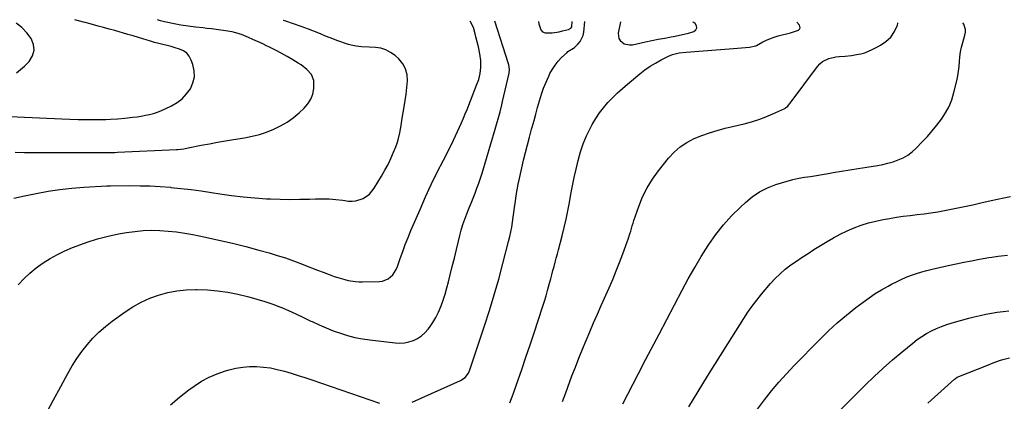
# Model space of a CAD drawing. Units: inches. Extents: x 1895298 to 1900614, y 453741 to 459004.
# Drawn here: x 1896525 to 1897131, y 458765 to 459000 of the extents above; entities that cross this region are included whole.
import ezdxf

# ---------------------------------------------------------------- set-up
doc = ezdxf.new("R2010")
doc.units = ezdxf.units.IN
doc.header["$MEASUREMENT"] = 0
for name, color, linetype in [('1', 7, 'Continuous'), ('7', 7, 'Continuous'), ('8', 7, 'Continuous')]:
    doc.layers.add(name, color=color, linetype=linetype)

msp = doc.modelspace()

# ---------------------------------------------------------------- linework, layer by layer
at = {"layer": '1', "color": 18}
for points in [[(1896844.13, 458998.77, 1816), (1896844.27, 458997.34, 1816), (1896845.52, 458993.65, 1816), (1896846.67, 458992.34, 1816), (1896848.28, 458991.65, 1816), (1896852.58, 458991.68, 1816), (1896856.84, 458992.43, 1816), (1896858.95, 458992.91, 1816), (1896862.59, 458993.85, 1816), (1896864.05, 458994.66, 1816), (1896864.71, 458995.49, 1816), (1896864.84, 458998.7, 1816)], [(1896894.56, 458998.59, 1818), (1896893.19, 458991.48, 1818), (1896893.48, 458988.3, 1818), (1896894.29, 458986.97, 1818), (1896896.93, 458984.94, 1818), (1896900.16, 458984.25, 1818), (1896901.88, 458984.39, 1818), (1896909.88, 458986.13, 1818), (1896913.83, 458986.96, 1818), (1896917.79, 458987.76, 1818), (1896921.76, 458988.52, 1818), (1896925.74, 458989.23, 1818), (1896928.14, 458989.65, 1818), (1896930.91, 458990.19, 1818), (1896933.66, 458990.81, 1818), (1896936.38, 458991.55, 1818), (1896939.08, 458992.36, 1818), (1896939.71, 458992.56, 1818), (1896940.96, 458993.61, 1818), (1896941.61, 458994.76, 1818), (1896941.36, 458996.06, 1818), (1896940.52, 458997.46, 1818), (1896939.34, 458998.34, 1818), (1896939.21, 458998.43, 1818)]]:
    msp.add_polyline3d(points, dxfattribs=at)
at = {"layer": '7', "color": 18}
for points in [[(1896495.78, 458941.38, 1808), (1896550.85, 458938.8, 1808), (1896555.87, 458938.6, 1808), (1896560.88, 458938.47, 1808), (1896565.9, 458938.41, 1808), (1896570.91, 458938.42, 1808), (1896578.05, 458938.48, 1808), (1896580.95, 458938.54, 1808), (1896585.29, 458938.78, 1808), (1896589.62, 458939.19, 1808), (1896594.66, 458939.78, 1808), (1896597.22, 458940.12, 1808), (1896599.78, 458940.52, 1808), (1896602.32, 458941, 1808), (1896604.85, 458941.54, 1808), (1896607.34, 458942.2, 1808), (1896609.8, 458942.97, 1808), (1896612.2, 458943.9, 1808), (1896614.56, 458944.94, 1808), (1896618.32, 458946.74, 1808), (1896621.79, 458948.8, 1808), (1896624.96, 458951.21, 1808), (1896627.65, 458954.12, 1808), (1896630.04, 458957.38, 1808), (1896631.58, 458960.97, 1808), (1896632.45, 458964.63, 1808), (1896632.31, 458968.38, 1808), (1896631.5, 458972.2, 1808), (1896630.47, 458975.02, 1808), (1896629.26, 458977.28, 1808), (1896627.73, 458979.21, 1808), (1896625.73, 458980.64, 1808), (1896623.26, 458981.78, 1808), (1896620.73, 458982.54, 1808), (1896618.19, 458983.26, 1808), (1896615.64, 458983.92, 1808), (1896613.07, 458984.56, 1808), (1896610.51, 458985.19, 1808), (1896607.96, 458985.86, 1808), (1896605.42, 458986.58, 1808), (1896602.88, 458987.33, 1808), (1896601.36, 458987.8, 1808), (1896598.07, 458988.81, 1808), (1896594.77, 458989.81, 1808), (1896591.48, 458990.78, 1808), (1896588.17, 458991.74, 1808), (1896586.82, 458992.13, 1808), (1896583.42, 458993.1, 1808), (1896580.02, 458994.05, 1808), (1896576.62, 458994.99, 1808), (1896573.21, 458995.91, 1808), (1896568.43, 458997.2, 1808), (1896565.36, 458998.03, 1808), (1896564.34, 458998.31, 1808), (1896558.88, 458999.8, 1808)], [(1896521.37, 458890.14, 1812), (1896528, 458891.48, 1812), (1896535.21, 458892.95, 1812), (1896542.47, 458894.28, 1812), (1896549.76, 458895.39, 1812), (1896557.09, 458896.2, 1812), (1896564.45, 458896.8, 1812), (1896578.63, 458897.66, 1812), (1896578.92, 458897.68, 1812), (1896579.49, 458897.7, 1812), (1896580.63, 458897.72, 1812), (1896580.92, 458897.72, 1812), (1896592.81, 458897.79, 1812), (1896599.04, 458897.73, 1812), (1896605.27, 458897.55, 1812), (1896611.49, 458897.2, 1812), (1896617.7, 458896.72, 1812), (1896617.87, 458896.71, 1812), (1896624.15, 458896.07, 1812), (1896630.42, 458895.35, 1812), (1896636.68, 458894.49, 1812), (1896642.93, 458893.54, 1812), (1896648.06, 458892.71, 1812), (1896655.21, 458891.68, 1812), (1896662.39, 458890.81, 1812), (1896669.58, 458890.19, 1812), (1896676.8, 458889.73, 1812), (1896679.21, 458889.62, 1812), (1896685.23, 458889.41, 1812), (1896691.26, 458889.31, 1812), (1896697.28, 458889.35, 1812), (1896703.31, 458889.49, 1812), (1896706.96, 458889.62, 1812), (1896711.15, 458889.66, 1812), (1896715.34, 458889.56, 1812), (1896719.51, 458889.23, 1812), (1896723.67, 458888.76, 1812), (1896727.23, 458888.27, 1812), (1896729.57, 458888.16, 1812), (1896731.87, 458888.34, 1812), (1896736.26, 458889.81, 1812), (1896740.08, 458892.5, 1812), (1896743.03, 458896.13, 1812), (1896747.62, 458903.64, 1812), (1896749.67, 458907.19, 1812), (1896751.6, 458910.8, 1812), (1896753.37, 458914.49, 1812), (1896755.02, 458918.25, 1812), (1896756.43, 458921.67, 1812), (1896757.22, 458923.78, 1812), (1896757.9, 458925.91, 1812), (1896758.87, 458930.28, 1812), (1896759.6, 458934.73, 1812), (1896760.34, 458939.17, 1812), (1896761.51, 458946.12, 1812), (1896762.12, 458950.11, 1812), (1896762.67, 458954.11, 1812), (1896763.11, 458958.12, 1812), (1896763.49, 458962.14, 1812), (1896763.25, 458965.95, 1812), (1896762.38, 458969.51, 1812), (1896760.58, 458972.7, 1812), (1896758.15, 458975.64, 1812), (1896755.91, 458977.69, 1812), (1896753.19, 458979.69, 1812), (1896750.29, 458981.26, 1812), (1896747.12, 458982.2, 1812), (1896743.78, 458982.71, 1812), (1896740.07, 458982.88, 1812), (1896735.19, 458983.15, 1812), (1896731.96, 458983.45, 1812), (1896728.8, 458984.1, 1812), (1896727.25, 458984.57, 1812), (1896720.15, 458987.04, 1812), (1896718.74, 458987.54, 1812), (1896715.94, 458988.62, 1812), (1896713.18, 458989.77, 1812), (1896710.4, 458990.9, 1812), (1896709.01, 458991.46, 1812), (1896702.66, 458993.94, 1812), (1896698.06, 458995.67, 1812), (1896693.44, 458997.3, 1812), (1896688.77, 458998.81, 1812), (1896687, 458999.34, 1812)], [(1896522.96, 458967.21, 1806), (1896527.89, 458971.26, 1806), (1896530.75, 458974.18, 1806), (1896532.83, 458977.54, 1806), (1896533.92, 458981, 1806), (1896533.51, 458984.6, 1806), (1896532.1, 458988.29, 1806), (1896529.34, 458991.81, 1806), (1896526.26, 458994.97, 1806), (1896522.73, 458997.6, 1806)], [(1896523.99, 458836.76, 1814), (1896527.53, 458840.47, 1814), (1896531.24, 458843.99, 1814), (1896535.22, 458847.2, 1814), (1896539.37, 458850.21, 1814), (1896543.73, 458852.93, 1814), (1896548.19, 458855.45, 1814), (1896552.81, 458857.67, 1814), (1896557.52, 458859.71, 1814), (1896560.34, 458860.82, 1814), (1896566.6, 458863.07, 1814), (1896572.93, 458865.07, 1814), (1896579.36, 458866.69, 1814), (1896585.87, 458868.06, 1814), (1896590.67, 458868.92, 1814), (1896595.76, 458869.66, 1814), (1896600.87, 458870.16, 1814), (1896606, 458870.3, 1814), (1896611.14, 458870.21, 1814), (1896616.29, 458869.83, 1814), (1896621.41, 458869.3, 1814), (1896626.5, 458868.54, 1814), (1896631.58, 458867.62, 1814), (1896639.31, 458866.05, 1814), (1896647.59, 458864.28, 1814), (1896655.83, 458862.38, 1814), (1896664.03, 458860.3, 1814), (1896672.2, 458858.11, 1814), (1896678.37, 458856.38, 1814), (1896683.41, 458854.88, 1814), (1896688.41, 458853.28, 1814), (1896693.37, 458851.53, 1814), (1896698.29, 458849.67, 1814), (1896700.81, 458848.68, 1814), (1896704.45, 458847.26, 1814), (1896708.09, 458845.85, 1814), (1896711.75, 458844.46, 1814), (1896715.4, 458843.09, 1814), (1896718.54, 458841.92, 1814), (1896720.65, 458841.19, 1814), (1896724.94, 458839.98, 1814), (1896727.12, 458839.48, 1814), (1896731.52, 458838.84, 1814), (1896733.74, 458838.7, 1814), (1896735.97, 458838.65, 1814), (1896746.36, 458838.75, 1814), (1896748.25, 458838.99, 1814), (1896751.68, 458840.36, 1814), (1896754.54, 458842.93, 1814), (1896756.63, 458846.17, 1814), (1896757.39, 458847.96, 1814), (1896759.08, 458852.92, 1814), (1896760.61, 458857.26, 1814), (1896762.21, 458861.56, 1814), (1896763.92, 458865.83, 1814), (1896765.69, 458870.08, 1814), (1896771.33, 458883.16, 1814), (1896774.72, 458890.81, 1814), (1896778.21, 458898.42, 1814), (1896781.85, 458905.95, 1814), (1896785.6, 458913.44, 1814), (1896790.55, 458923.09, 1814), (1896791.87, 458925.72, 1814), (1896793.16, 458928.37, 1814), (1896794.4, 458931.04, 1814), (1896795.62, 458933.73, 1814), (1896796.8, 458936.43, 1814), (1896797.95, 458939.15, 1814), (1896799.08, 458941.87, 1814), (1896800.18, 458944.61, 1814), (1896806.09, 458959.47, 1814), (1896807.33, 458963.03, 1814), (1896808.25, 458966.68, 1814), (1896808.72, 458970.4, 1814), (1896808.56, 458974.63, 1814), (1896807.97, 458978.87, 1814), (1896807.13, 458983.05, 1814), (1896805.68, 458989.24, 1814), (1896805.24, 458991.18, 1814), (1896804.22, 458995, 1814), (1896802.06, 458998.92, 1814)], [(1896540.84, 458756.91, 1816), (1896545.52, 458765.63, 1816), (1896550.23, 458774.33, 1816), (1896554.61, 458782.33, 1816), (1896557.29, 458786.93, 1816), (1896560.13, 458791.42, 1816), (1896563.22, 458795.74, 1816), (1896566.47, 458799.96, 1816), (1896569.99, 458803.94, 1816), (1896573.7, 458807.71, 1816), (1896577.69, 458811.18, 1816), (1896581.88, 458814.44, 1816), (1896589.79, 458820.1, 1816), (1896594.66, 458823.26, 1816), (1896599.7, 458826.1, 1816), (1896604.99, 458828.46, 1816), (1896610.43, 458830.49, 1816), (1896616.05, 458832, 1816), (1896621.71, 458833.14, 1816), (1896627.46, 458833.73, 1816), (1896633.27, 458833.96, 1816), (1896634.21, 458833.95, 1816), (1896640.5, 458833.68, 1816), (1896646.75, 458833.14, 1816), (1896652.96, 458832.17, 1816), (1896659.13, 458830.93, 1816), (1896665.97, 458829.31, 1816), (1896670.94, 458828, 1816), (1896675.86, 458826.54, 1816), (1896680.7, 458824.83, 1816), (1896685.49, 458822.97, 1816), (1896685.55, 458822.94, 1816), (1896690.25, 458820.93, 1816), (1896694.93, 458818.86, 1816), (1896699.57, 458816.71, 1816), (1896704.19, 458814.5, 1816), (1896704.96, 458814.12, 1816), (1896709.2, 458812.15, 1816), (1896713.49, 458810.28, 1816), (1896717.85, 458808.57, 1816), (1896722.24, 458806.96, 1816), (1896726.71, 458805.59, 1816), (1896731.22, 458804.42, 1816), (1896735.8, 458803.54, 1816), (1896740.42, 458802.86, 1816), (1896755.9, 458801.09, 1816), (1896758.79, 458800.97, 1816), (1896761.64, 458801.14, 1816), (1896764.44, 458801.72, 1816), (1896767.2, 458802.58, 1816), (1896769.77, 458803.86, 1816), (1896772.16, 458805.38, 1816), (1896774.26, 458807.29, 1816), (1896776.17, 458809.44, 1816), (1896777.05, 458810.62, 1816), (1896779.11, 458813.63, 1816), (1896780.99, 458816.75, 1816), (1896782.61, 458820.01, 1816), (1896784.19, 458823.77, 1816), (1896785.49, 458827.42, 1816), (1896786.7, 458831.11, 1816), (1896787.78, 458834.83, 1816), (1896788.77, 458838.58, 1816), (1896789.83, 458842.92, 1816), (1896791.1, 458848.08, 1816), (1896792.36, 458853.25, 1816), (1896793.62, 458858.41, 1816), (1896794.88, 458863.58, 1816), (1896795.73, 458867.03, 1816), (1896796.64, 458870.45, 1816), (1896797.64, 458873.83, 1816), (1896798.79, 458877.17, 1816), (1896800.03, 458880.48, 1816), (1896801.45, 458884.03, 1816), (1896802.66, 458887.05, 1816), (1896803.87, 458890.07, 1816), (1896805.09, 458893.09, 1816), (1896806.26, 458896.13, 1816), (1896807.38, 458899.18, 1816), (1896808.41, 458902.26, 1816), (1896809.38, 458905.37, 1816), (1896817.5, 458932.55, 1816), (1896818.74, 458936.78, 1816), (1896819.34, 458938.9, 1816), (1896820.51, 458943.15, 1816), (1896821.59, 458947.43, 1816), (1896822.09, 458949.58, 1816), (1896825.99, 458966.9, 1816), (1896826.22, 458969.1, 1816), (1896825.81, 458972.04, 1816), (1896825.61, 458972.76, 1816), (1896817.31, 458998.87, 1816)], [(1896766.42, 458764.64, 1818), (1896796.19, 458777.86, 1818), (1896798.98, 458779.76, 1818), (1896801.04, 458782.47, 1818), (1896801.95, 458784.56, 1818), (1896810.9, 458811.47, 1818), (1896813.97, 458821.01, 1818), (1896816.9, 458830.59, 1818), (1896819.65, 458840.23, 1818), (1896822.26, 458849.9, 1818), (1896825.77, 458863.45, 1818), (1896826.48, 458866.39, 1818), (1896827.13, 458869.34, 1818), (1896827.69, 458872.31, 1818), (1896828.19, 458875.29, 1818), (1896828.63, 458878.28, 1818), (1896829.06, 458881.28, 1818), (1896829.47, 458884.28, 1818), (1896829.99, 458888.28, 1818), (1896830.49, 458891.77, 1818), (1896831.05, 458895.25, 1818), (1896831.72, 458898.72, 1818), (1896832.45, 458902.17, 1818), (1896835, 458913.43, 1818), (1896836.12, 458918.19, 1818), (1896837.29, 458922.94, 1818), (1896838.54, 458927.67, 1818), (1896839.84, 458932.39, 1818), (1896840.24, 458933.8, 1818), (1896841.37, 458937.8, 1818), (1896842.5, 458941.81, 1818), (1896843.61, 458945.82, 1818), (1896844.73, 458949.83, 1818), (1896845.98, 458953.96, 1818), (1896847.27, 458957.72, 1818), (1896848.77, 458961.41, 1818), (1896850.39, 458965.05, 1818), (1896851.2, 458966.74, 1818), (1896852.66, 458969.4, 1818), (1896854.29, 458971.93, 1818), (1896856.2, 458974.26, 1818), (1896858.29, 458976.46, 1818), (1896861.74, 458979.72, 1818), (1896862.26, 458980.16, 1818), (1896865.71, 458982.28, 1818), (1896866.23, 458982.72, 1818), (1896868.39, 458984.79, 1818), (1896869.74, 458986.4, 1818), (1896871.52, 458990.08, 1818), (1896871.95, 458992.14, 1818), (1896872.57, 458998.67, 1818)], [(1896858.86, 458764.93, 1822), (1896860.9, 458770.41, 1822), (1896864.73, 458780.72, 1822), (1896866.8, 458786.21, 1822), (1896868.93, 458791.68, 1822), (1896871.13, 458797.12, 1822), (1896873.37, 458802.54, 1822), (1896875.67, 458807.94, 1822), (1896877.98, 458813.33, 1822), (1896880.34, 458818.71, 1822), (1896882.71, 458824.08, 1822), (1896887.55, 458834.9, 1822), (1896889.8, 458840.08, 1822), (1896891.98, 458845.3, 1822), (1896894.05, 458850.55, 1822), (1896896.05, 458855.84, 1822), (1896898.76, 458863.24, 1822), (1896899.33, 458864.85, 1822), (1896900.36, 458868.12, 1822), (1896900.83, 458869.76, 1822), (1896901.77, 458873.06, 1822), (1896902.29, 458874.69, 1822), (1896902.83, 458876.31, 1822), (1896905.84, 458885.01, 1822), (1896908.19, 458890.82, 1822), (1896910.91, 458896.42, 1822), (1896914.2, 458901.72, 1822), (1896917.85, 458906.81, 1822), (1896924.11, 458914.65, 1822), (1896927.52, 458918.33, 1822), (1896931.22, 458921.62, 1822), (1896935.36, 458924.33, 1822), (1896939.8, 458926.66, 1822), (1896944.51, 458928.56, 1822), (1896949.28, 458930.29, 1822), (1896954.13, 458931.76, 1822), (1896959.04, 458933.07, 1822), (1896970.67, 458935.84, 1822), (1896975.16, 458937.04, 1822), (1896979.59, 458938.42, 1822), (1896983.93, 458940.06, 1822), (1896988.21, 458941.87, 1822), (1896995.59, 458945.25, 1822), (1896996.11, 458945.53, 1822), (1896997.48, 458946.66, 1822), (1896998.63, 458948.06, 1822), (1896999, 458948.55, 1822), (1897015.8, 458971.1, 1822), (1897017.27, 458972.72, 1822), (1897018.9, 458974.1, 1822), (1897022.78, 458975.97, 1822), (1897027.13, 458976.99, 1822), (1897029.02, 458977.22, 1822), (1897032.84, 458977.47, 1822), (1897036.65, 458977.84, 1822), (1897039.82, 458978.32, 1822), (1897042.32, 458978.84, 1822), (1897044.77, 458979.52, 1822), (1897047.14, 458980.42, 1822), (1897049.46, 458981.48, 1822), (1897052.71, 458983.19, 1822), (1897054.47, 458984.21, 1822), (1897057.87, 458986.45, 1822), (1897060.81, 458989.15, 1822), (1897063.02, 458992.47, 1822), (1897064.95, 458996.34, 1822), (1897065.2, 458997.76, 1822), (1897065.12, 458997.97, 1822)], [(1896895.91, 458763.63, 1824), (1896905.39, 458781.8, 1824), (1896906.99, 458784.89, 1824), (1896908.6, 458787.97, 1824), (1896910.21, 458791.06, 1824), (1896911.82, 458794.14, 1824), (1896913.42, 458797.22, 1824), (1896915.03, 458800.31, 1824), (1896916.65, 458803.39, 1824), (1896918.27, 458806.46, 1824), (1896932.5, 458833.52, 1824), (1896936.29, 458840.5, 1824), (1896940.2, 458847.4, 1824), (1896944.29, 458854.21, 1824), (1896948.5, 458860.94, 1824), (1896948.86, 458861.49, 1824), (1896953.21, 458867.7, 1824), (1896957.85, 458873.67, 1824), (1896962.94, 458879.26, 1824), (1896968.32, 458884.6, 1824), (1896971.38, 458887.41, 1824), (1896975.63, 458890.85, 1824), (1896980.12, 458893.88, 1824), (1896984.96, 458896.32, 1824), (1896990.03, 458898.36, 1824), (1896993.57, 458899.52, 1824), (1896997.08, 458900.58, 1824), (1897000.62, 458901.52, 1824), (1897004.2, 458902.28, 1824), (1897007.8, 458902.92, 1824), (1897011.43, 458903.48, 1824), (1897015.05, 458904.06, 1824), (1897018.67, 458904.67, 1824), (1897022.29, 458905.28, 1824), (1897025.37, 458905.82, 1824), (1897030.52, 458906.7, 1824), (1897035.68, 458907.55, 1824), (1897040.85, 458908.37, 1824), (1897046.02, 458909.17, 1824), (1897052.56, 458910.15, 1824), (1897055.85, 458910.75, 1824), (1897059.1, 458911.5, 1824), (1897062.3, 458912.45, 1824), (1897065.47, 458913.53, 1824), (1897068.48, 458914.91, 1824), (1897071.33, 458916.54, 1824), (1897073.95, 458918.52, 1824), (1897076.41, 458920.74, 1824), (1897080.21, 458924.66, 1824), (1897083.34, 458928.02, 1824), (1897086.37, 458931.45, 1824), (1897089.26, 458935.01, 1824), (1897092.06, 458938.64, 1824), (1897094.54, 458942.46, 1824), (1897096.69, 458946.42, 1824), (1897098.34, 458950.62, 1824), (1897099.67, 458954.96, 1824), (1897101.44, 458962.31, 1824), (1897102.06, 458965.22, 1824), (1897102.56, 458968.15, 1824), (1897102.89, 458971.11, 1824), (1897103.11, 458974.08, 1824), (1897103.35, 458977.04, 1824), (1897103.73, 458979.98, 1824), (1897104.32, 458982.89, 1824), (1897105.06, 458985.77, 1824), (1897106.42, 458990.36, 1824), (1897106.72, 458992.06, 1824), (1897106.76, 458993.74, 1824), (1897105.83, 458996.99, 1824), (1897105.2, 458997.82, 1824)], [(1896936.68, 458761.64, 1826), (1896939.47, 458766.42, 1826), (1896942.3, 458771.18, 1826), (1896945.18, 458775.91, 1826), (1896948.1, 458780.62, 1826), (1896960.53, 458800.42, 1826), (1896963, 458804.34, 1826), (1896965.46, 458808.26, 1826), (1896967.93, 458812.18, 1826), (1896970.4, 458816.09, 1826), (1896972.95, 458819.95, 1826), (1896975.61, 458823.73, 1826), (1896978.42, 458827.4, 1826), (1896981.33, 458830.99, 1826), (1896986.86, 458837.51, 1826), (1896989.72, 458840.64, 1826), (1896992.73, 458843.62, 1826), (1896995.96, 458846.37, 1826), (1896999.32, 458848.96, 1826), (1897002.82, 458851.4, 1826), (1897006.35, 458853.79, 1826), (1897009.93, 458856.11, 1826), (1897013.53, 458858.39, 1826), (1897021.66, 458863.41, 1826), (1897025.69, 458865.75, 1826), (1897029.78, 458867.96, 1826), (1897033.98, 458869.95, 1826), (1897038.25, 458871.8, 1826), (1897042.62, 458873.4, 1826), (1897047.04, 458874.82, 1826), (1897051.54, 458875.94, 1826), (1897056.09, 458876.88, 1826), (1897060.09, 458877.57, 1826), (1897064.31, 458878.27, 1826), (1897068.54, 458878.91, 1826), (1897072.79, 458879.47, 1826), (1897077.04, 458879.97, 1826), (1897081.28, 458880.49, 1826), (1897085.52, 458881.07, 1826), (1897089.75, 458881.75, 1826), (1897093.97, 458882.49, 1826), (1897095.84, 458882.84, 1826), (1897100.97, 458883.83, 1826), (1897106.1, 458884.88, 1826), (1897111.21, 458885.99, 1826), (1897116.32, 458887.15, 1826), (1897122.5, 458888.6, 1826), (1897126.46, 458889.47, 1826), (1897130.43, 458890.27, 1826), (1897134.42, 458890.98, 1826)], [(1896977.07, 458757.94, 1828), (1896983.25, 458766.08, 1828), (1896987.56, 458771.53, 1828), (1896992.01, 458776.87, 1828), (1896996.65, 458782.04, 1828), (1897001.42, 458787.09, 1828), (1897017.25, 458803.24, 1828), (1897022.52, 458808.39, 1828), (1897027.93, 458813.39, 1828), (1897033.55, 458818.14, 1828), (1897039.32, 458822.73, 1828), (1897043.79, 458826.14, 1828), (1897047.48, 458828.82, 1828), (1897051.26, 458831.37, 1828), (1897055.15, 458833.74, 1828), (1897059.13, 458835.97, 1828), (1897061.26, 458837.11, 1828), (1897064.26, 458838.63, 1828), (1897067.29, 458840.06, 1828), (1897070.37, 458841.38, 1828), (1897073.49, 458842.62, 1828), (1897076.66, 458843.73, 1828), (1897079.86, 458844.75, 1828), (1897083.09, 458845.64, 1828), (1897086.35, 458846.45, 1828), (1897096.2, 458848.67, 1828), (1897100.97, 458849.7, 1828), (1897105.74, 458850.69, 1828), (1897110.53, 458851.61, 1828), (1897115.32, 458852.48, 1828), (1897121.09, 458853.49, 1828), (1897123.01, 458853.81, 1828), (1897126.87, 458854.37, 1828), (1897128.8, 458854.61, 1828), (1897132.68, 458854.91, 1828)], [(1897083.69, 458763.99, 1832), (1897099.98, 458778.72, 1832), (1897100.6, 458779.24, 1832), (1897101.61, 458779.91, 1832), (1897102.7, 458780.44, 1832), (1897119.89, 458787.23, 1832), (1897123.81, 458788.74, 1832), (1897127.76, 458790.17, 1832), (1897129.75, 458790.82, 1832), (1897133.8, 458791.9, 1832)], [(1896617.67, 458762.94, 1818), (1896623.28, 458767.72, 1818), (1896629.13, 458772.23, 1818), (1896632.34, 458774.52, 1818), (1896636.89, 458777.44, 1818), (1896641.59, 458780.02, 1818), (1896646.54, 458782.11, 1818), (1896651.64, 458783.87, 1818), (1896653.78, 458784.49, 1818), (1896657.96, 458785.48, 1818), (1896662.17, 458786.19, 1818), (1896666.43, 458786.5, 1818), (1896670.72, 458786.52, 1818), (1896675.01, 458786.18, 1818), (1896679.27, 458785.63, 1818), (1896683.47, 458784.77, 1818), (1896687.81, 458783.64, 1818), (1896692.03, 458782.36, 1818), (1896696.24, 458781.04, 1818), (1896700.43, 458779.68, 1818), (1896704.61, 458778.28, 1818), (1896746.36, 458764.07, 1818)]]:
    msp.add_polyline3d(points, dxfattribs=at)
at = {"layer": '8', "color": 18}
for points in [[(1896522.28, 458918.36, 1810), (1896528.02, 458918.2, 1810), (1896533.77, 458918.13, 1810), (1896578.35, 458918.15, 1810), (1896580.08, 458918.16, 1810), (1896583.53, 458918.24, 1810), (1896585.26, 458918.31, 1810), (1896621.42, 458919.9, 1810), (1896622.33, 458919.95, 1810), (1896625.94, 458920.41, 1810), (1896628.62, 458920.91, 1810), (1896636.73, 458922.58, 1810), (1896641.68, 458923.57, 1810), (1896646.65, 458924.51, 1810), (1896651.62, 458925.37, 1810), (1896656.6, 458926.19, 1810), (1896663.35, 458927.25, 1810), (1896667.94, 458928.15, 1810), (1896672.47, 458929.28, 1810), (1896676.9, 458930.73, 1810), (1896681.27, 458932.41, 1810), (1896685.46, 458934.46, 1810), (1896689.47, 458936.77, 1810), (1896693.23, 458939.49, 1810), (1896696.82, 458942.47, 1810), (1896699.96, 458945.37, 1810), (1896702.25, 458948.02, 1810), (1896704.08, 458950.89, 1810), (1896705.22, 458954.1, 1810), (1896705.9, 458957.53, 1810), (1896706.01, 458962.44, 1810), (1896704.57, 458966.17, 1810), (1896701.59, 458969.28, 1810), (1896698.07, 458971.96, 1810), (1896696.22, 458973.17, 1810), (1896692.94, 458975.19, 1810), (1896689.44, 458977.26, 1810), (1896685.91, 458979.25, 1810), (1896682.32, 458981.14, 1810), (1896678.68, 458982.94, 1810), (1896676.9, 458983.8, 1810), (1896674.12, 458985.11, 1810), (1896671.33, 458986.38, 1810), (1896668.51, 458987.61, 1810), (1896665.69, 458988.82, 1810), (1896661.38, 458990.62, 1810), (1896660.7, 458990.89, 1810), (1896659.32, 458991.39, 1810), (1896657.2, 458992, 1810), (1896655.76, 458992.29, 1810), (1896651.54, 458992.99, 1810), (1896648.71, 458993.43, 1810), (1896645.87, 458993.83, 1810), (1896643.02, 458994.17, 1810), (1896640.16, 458994.48, 1810), (1896637.79, 458994.71, 1810), (1896633.22, 458995.18, 1810), (1896628.65, 458995.73, 1810), (1896624.09, 458996.38, 1810), (1896621.03, 458996.99, 1810), (1896614.1, 458998.55, 1810), (1896611.64, 458999.13, 1810), (1896609.75, 458999.62, 1810)], [(1896826.49, 458764.16, 1820), (1896828.47, 458769.49, 1820), (1896830.38, 458774.84, 1820), (1896833.85, 458784.79, 1820), (1896836.43, 458792.29, 1820), (1896838.99, 458799.79, 1820), (1896841.51, 458807.32, 1820), (1896844, 458814.85, 1820), (1896846.84, 458823.54, 1820), (1896847.85, 458826.74, 1820), (1896848.83, 458829.96, 1820), (1896849.75, 458833.18, 1820), (1896850.98, 458837.78, 1820), (1896851.65, 458840.35, 1820), (1896852.33, 458842.92, 1820), (1896853.02, 458845.49, 1820), (1896853.71, 458848.06, 1820), (1896854.4, 458850.62, 1820), (1896855.08, 458853.19, 1820), (1896855.77, 458855.76, 1820), (1896856.45, 458858.32, 1820), (1896858.72, 458866.88, 1820), (1896859.99, 458871.97, 1820), (1896861.16, 458877.07, 1820), (1896862.19, 458882.21, 1820), (1896863.11, 458887.37, 1820), (1896864.01, 458892.53, 1820), (1896864.99, 458897.68, 1820), (1896866.07, 458902.81, 1820), (1896867.22, 458907.92, 1820), (1896868.49, 458913.31, 1820), (1896869.93, 458918.47, 1820), (1896871.62, 458923.53, 1820), (1896873.71, 458928.45, 1820), (1896876.05, 458933.26, 1820), (1896877.2, 458935.41, 1820), (1896879.3, 458938.99, 1820), (1896881.57, 458942.43, 1820), (1896884.09, 458945.7, 1820), (1896886.8, 458948.83, 1820), (1896889.68, 458951.82, 1820), (1896892.64, 458954.73, 1820), (1896895.72, 458957.52, 1820), (1896898.86, 458960.23, 1820), (1896906.41, 458966.48, 1820), (1896909.52, 458968.88, 1820), (1896912.73, 458971.13, 1820), (1896916.09, 458973.16, 1820), (1896919.54, 458975.04, 1820), (1896924.09, 458977.31, 1820), (1896926.66, 458978.39, 1820), (1896930.71, 458979.39, 1820), (1896934.87, 458979.92, 1820), (1896942.72, 458980.53, 1820), (1896948.04, 458980.94, 1820), (1896953.36, 458981.35, 1820), (1896958.68, 458981.74, 1820), (1896964, 458982.13, 1820), (1896973.99, 458982.84, 1820), (1896977.75, 458983.76, 1820), (1896978.33, 458984.03, 1820), (1896982.22, 458986.12, 1820), (1896984.47, 458987.25, 1820), (1896986.77, 458988.26, 1820), (1896989.14, 458989.11, 1820), (1896991.56, 458989.84, 1820), (1896999.08, 458991.82, 1820), (1897001.55, 458992.55, 1820), (1897003.97, 458993.45, 1820), (1897004.67, 458994.06, 1820), (1897005.07, 458994.74, 1820), (1897004.67, 458996.38, 1820), (1897003.1, 458998.19, 1820)], [(1897011.24, 458740.97, 1830), (1897045.13, 458775.01, 1830), (1897050.62, 458780.36, 1830), (1897056.23, 458785.6, 1830), (1897061.98, 458790.66, 1830), (1897067.85, 458795.61, 1830), (1897074.42, 458800.99, 1830), (1897077.13, 458803.06, 1830), (1897079.94, 458805.01, 1830), (1897082.86, 458806.77, 1830), (1897085.86, 458808.4, 1830), (1897088.97, 458809.85, 1830), (1897092.12, 458811.17, 1830), (1897095.34, 458812.32, 1830), (1897098.6, 458813.34, 1830), (1897108.75, 458816.22, 1830), (1897112.22, 458817.14, 1830), (1897115.72, 458818, 1830), (1897119.23, 458818.74, 1830), (1897122.77, 458819.42, 1830), (1897126.32, 458819.96, 1830), (1897129.88, 458820.42, 1830), (1897133.46, 458820.73, 1830)]]:
    msp.add_polyline3d(points, dxfattribs=at)

doc.saveas('drawing.dxf')
